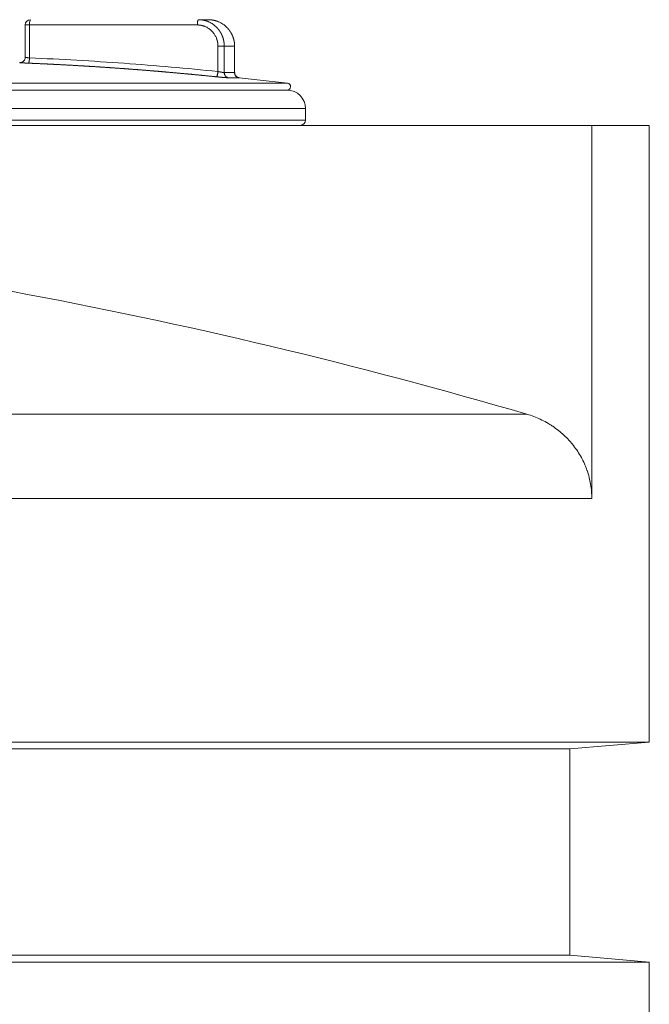
# Model space of a CAD drawing. Units: millimetres. Extents: x 0 to 594, y 0 to 420.
# Drawn here: x 534 to 554, y 293 to 324 of the extents above; entities that cross this region are included whole.
import ezdxf

# ---------------------------------------------------------------- set-up
doc = ezdxf.new("R2010")
doc.units = ezdxf.units.MM
doc.layers.add('1', color=7, linetype='Continuous', true_color=0xffffff)

msp = doc.modelspace()

# ---------------------------------------------------------------- linework, layer by layer
at = {"layer": '1', "color": 3, "linetype": 'Continuous', "lineweight": 18}
for p, q in [((539.373, 323.945), (539.678, 323.945)), ((533.911, 323.779), (533.911, 322.739)), ((540.51, 322.275), (540.51, 323.114)), ((533.911, 322.756), (533.92, 322.757)), ((540.659, 322.112), (540.329, 322.112)), ((542.162, 321.723), (517.769, 321.723)), ((542.162, 321.723), (517.769, 321.723)), ((542.744, 320.779), (542.744, 321.142)), ((516.91, 320.612), (551.766, 320.612)), ((553.577, 320.612), (551.766, 320.612)), ((551.766, 320.612), (551.766, 308.846)), ((553.577, 301.167), (553.577, 320.612)), ((553.577, 301.167), (453.577, 301.167)), ((551.077, 300.949), (456.077, 300.949)), ((551.077, 300.949), (553.577, 301.167)), ((551.077, 294.442), (551.077, 300.949)), ((551.077, 294.442), (456.077, 294.442)), ((553.577, 294.223), (551.077, 294.442)), ((553.577, 294.223), (453.577, 294.223)), ((553.577, 287.279), (553.577, 294.223))]:
    msp.add_line(p, q, dxfattribs=at)
at = {"layer": '1', "color": 7, "linetype": 'Continuous', "lineweight": 13}
for p, q in [((534.048, 323.779), (533.911, 323.779)), ((534.048, 323.779), (534.048, 322.741)), ((539.336, 323.779), (534.048, 323.779)), ((539.985, 322.311), (539.985, 323.112)), ((540.51, 323.112), (540.184, 323.112)), ((540.184, 323.112), (540.184, 322.278)), ((540.51, 322.278), (540.51, 323.112)), ((540.184, 322.278), (540.51, 322.278)), ((542.175, 321.944), (517.756, 321.944)), ((542.744, 321.142), (517.188, 321.142)), ((517.188, 320.779), (542.744, 320.779)), ((516.91, 311.503), (549.722, 311.503)), ((551.766, 308.846), (516.91, 308.846))]:
    msp.add_line(p, q, dxfattribs=at)
at = {"layer": '1', "color": 3, "linetype": 'Continuous', "lineweight": 18}
for centre, radius, start, end in [((534.078, 323.779), 0.167, 90, 180), ((529.966, 219.21), 103.458, 83.22236, 84.07259), ((542.162, 321.834), 0.111, 270, 83.2224), ((542.162, 321.142), 0.581, 0, 90), ((542.577, 320.779), 0.167, 270, 0), ((503.577, 154.064), 164.062, 73.66423, 85.33843)]:
    msp.add_arc(centre, radius, start, end, dxfattribs=at)
at = {"layer": '1', "color": 7, "linetype": 'Continuous', "lineweight": 13}
msp.add_ellipse((534.078, 323.779), major_axis=(0, 0.167), ratio=0.181461, start_param=0, end_param=1.570796, dxfattribs=at)
for points, knots in [([(539.373, 323.945), (539.37, 323.945), (539.368, 323.944), (539.363, 323.94), (539.361, 323.937), (539.356, 323.928), (539.354, 323.923), (539.35, 323.911), (539.348, 323.904), (539.345, 323.889), (539.343, 323.88), (539.341, 323.862), (539.34, 323.852), (539.338, 323.832), (539.337, 323.822), (539.336, 323.8), (539.336, 323.789), (539.336, 323.779)], [0, 0, 0, 0, 0.125, 0.125, 0.25, 0.25, 0.375, 0.375, 0.5, 0.5, 0.625, 0.625, 0.75, 0.75, 0.875, 0.875, 1, 1, 1, 1]), ([(539.985, 323.112), (539.985, 323.113), (539.985, 323.115), (539.985, 323.118), (539.985, 323.121), (539.985, 323.124), (539.985, 323.127), (539.985, 323.131), (539.985, 323.134), (539.985, 323.137), (539.984, 323.14), (539.984, 323.143), (539.984, 323.146), (539.984, 323.149), (539.984, 323.152), (539.984, 323.155), (539.983, 323.158), (539.983, 323.162), (539.983, 323.165), (539.983, 323.168), (539.983, 323.171), (539.982, 323.174), (539.982, 323.177), (539.982, 323.18), (539.981, 323.183), (539.981, 323.186), (539.981, 323.189), (539.98, 323.192), (539.98, 323.195), (539.98, 323.198), (539.979, 323.201), (539.979, 323.204), (539.978, 323.207), (539.978, 323.21), (539.978, 323.213), (539.977, 323.217), (539.977, 323.22), (539.976, 323.223), (539.976, 323.226), (539.975, 323.229), (539.975, 323.232), (539.974, 323.235), (539.973, 323.238), (539.973, 323.241), (539.972, 323.244), (539.972, 323.247), (539.971, 323.25), (539.971, 323.253), (539.97, 323.256), (539.969, 323.259), (539.969, 323.262), (539.968, 323.265), (539.967, 323.268), (539.966, 323.271), (539.966, 323.274), (539.965, 323.277), (539.964, 323.28), (539.964, 323.283), (539.963, 323.285), (539.962, 323.288), (539.961, 323.291), (539.96, 323.294), (539.96, 323.297), (539.959, 323.3), (539.958, 323.303), (539.957, 323.306), (539.956, 323.309), (539.955, 323.312), (539.954, 323.315), (539.953, 323.318), (539.952, 323.321), (539.951, 323.324), (539.95, 323.327), (539.949, 323.33), (539.948, 323.333), (539.947, 323.336), (539.946, 323.338), (539.945, 323.341), (539.944, 323.344), (539.943, 323.347), (539.942, 323.35), (539.941, 323.353), (539.94, 323.356), (539.939, 323.359), (539.938, 323.362), (539.937, 323.365), (539.929, 323.383), (539.915, 323.415), (539.89, 323.461), (539.862, 323.504), (539.83, 323.545), (539.795, 323.584), (539.758, 323.62), (539.718, 323.652), (539.676, 323.681), (539.631, 323.706), (539.599, 323.722), (539.579, 323.73), (539.574, 323.732), (539.569, 323.734), (539.564, 323.736), (539.558, 323.738), (539.553, 323.74), (539.548, 323.742), (539.543, 323.744), (539.537, 323.746), (539.532, 323.747), (539.527, 323.749), (539.522, 323.751), (539.516, 323.752), (539.511, 323.754), (539.506, 323.755), (539.5, 323.757), (539.495, 323.758), (539.49, 323.76), (539.484, 323.761), (539.479, 323.762), (539.473, 323.764), (539.468, 323.765), (539.463, 323.766), (539.457, 323.767), (539.452, 323.768), (539.446, 323.769), (539.441, 323.77), (539.436, 323.771), (539.43, 323.772), (539.425, 323.772), (539.419, 323.773), (539.414, 323.774), (539.408, 323.774), (539.403, 323.775), (539.397, 323.776), (539.392, 323.776), (539.386, 323.777), (539.381, 323.777), (539.375, 323.777), (539.369, 323.778), (539.364, 323.778), (539.358, 323.778), (539.353, 323.778), (539.347, 323.778), (539.341, 323.779), (539.338, 323.779), (539.336, 323.779)], [0, 0, 0, 0, 0.002985, 0.005967, 0.008947, 0.011924, 0.014899, 0.017871, 0.020841, 0.023809, 0.026775, 0.029738, 0.0327, 0.035659, 0.038617, 0.041573, 0.044526, 0.047479, 0.050429, 0.053378, 0.056325, 0.059271, 0.062215, 0.065158, 0.0681, 0.07104, 0.073979, 0.076918, 0.079855, 0.082791, 0.085726, 0.08866, 0.091594, 0.094526, 0.097459, 0.10039, 0.103321, 0.106252, 0.109182, 0.112111, 0.115041, 0.11797, 0.120899, 0.123828, 0.126757, 0.129686, 0.132615, 0.135545, 0.138474, 0.141404, 0.144334, 0.147265, 0.150196, 0.153127, 0.15606, 0.158992, 0.161926, 0.164861, 0.167796, 0.170732, 0.173669, 0.176608, 0.179547, 0.182488, 0.18543, 0.188373, 0.191318, 0.194264, 0.197211, 0.200161, 0.203111, 0.206064, 0.209018, 0.211974, 0.214932, 0.217892, 0.220854, 0.223818, 0.226784, 0.229752, 0.232723, 0.235696, 0.238671, 0.241649, 0.244629, 0.247612, 0.250597, 0.300828, 0.350596, 0.400211, 0.449986, 0.50023, 0.550479, 0.600266, 0.649902, 0.699701, 0.749972, 0.755472, 0.760964, 0.766447, 0.771922, 0.77739, 0.782851, 0.788304, 0.793752, 0.799193, 0.804629, 0.81006, 0.815486, 0.820908, 0.826325, 0.83174, 0.83715, 0.842559, 0.847964, 0.853368, 0.85877, 0.864171, 0.869572, 0.874971, 0.880371, 0.885772, 0.891173, 0.896576, 0.90198, 0.907386, 0.912795, 0.918207, 0.923622, 0.929041, 0.934463, 0.939891, 0.945323, 0.95076, 0.956203, 0.961653, 0.967108, 0.972571, 0.978041, 0.983518, 0.989003, 0.994497, 1, 1, 1, 1]), ([(540.184, 323.112), (540.182, 323.112), (540.178, 323.112), (540.169, 323.112), (540.164, 323.112), (540.152, 323.112), (540.146, 323.112), (540.131, 323.112), (540.123, 323.112), (540.106, 323.112), (540.097, 323.112), (540.078, 323.112), (540.069, 323.112), (540.049, 323.112), (540.038, 323.112), (540.018, 323.112), (540.008, 323.112), (539.998, 323.112)], [0, 0, 0, 0, 0.125, 0.125, 0.25, 0.25, 0.375, 0.375, 0.5, 0.5, 0.625, 0.625, 0.75, 0.75, 0.875, 0.875, 1, 1, 1, 1]), ([(534.048, 322.741), (534.047, 322.741), (534.046, 322.741), (534.045, 322.741), (534.043, 322.741), (534.042, 322.741), (534.04, 322.742), (534.039, 322.742), (534.037, 322.742), (534.036, 322.742), (534.034, 322.742), (534.033, 322.742), (534.031, 322.742), (534.03, 322.743), (534.028, 322.743), (534.027, 322.743), (534.018, 322.744), (534.003, 322.745), (533.983, 322.747), (533.965, 322.749), (533.95, 322.75), (533.938, 322.752), (533.928, 322.753), (533.921, 322.754), (533.916, 322.755), (533.913, 322.755), (533.912, 322.756), (533.911, 322.756), (533.911, 322.756)], [0, 0, 0, 0, 0.006758, 0.013515, 0.020272, 0.02703, 0.033787, 0.040545, 0.047302, 0.05406, 0.060817, 0.067575, 0.074332, 0.081089, 0.087847, 0.094604, 0.101362, 0.206586, 0.307951, 0.405457, 0.499106, 0.588898, 0.674833, 0.756909, 0.835126, 0.909483, 0.979978, 1, 1, 1, 1]), ([(534.048, 322.741), (535.044, 322.699), (536.037, 322.642), (538.017, 322.499), (539.003, 322.412), (539.985, 322.311)], [0, 0, 0, 0, 0.5, 0.5, 1, 1, 1, 1]), ([(533.756, 322.59), (533.755, 322.59), (533.755, 322.59), (533.754, 322.59), (533.754, 322.59), (533.753, 322.59), (533.752, 322.59), (533.752, 322.59), (533.751, 322.59), (533.751, 322.59), (533.75, 322.59), (533.75, 322.59), (533.749, 322.59), (533.749, 322.59), (533.749, 322.59), (533.748, 322.59), (533.748, 322.59), (533.747, 322.59), (533.747, 322.59), (533.747, 322.59), (533.746, 322.59), (533.746, 322.59), (533.746, 322.59), (533.746, 322.59), (533.745, 322.59), (533.745, 322.59), (533.745, 322.59), (533.745, 322.59), (533.744, 322.59), (533.744, 322.59), (533.744, 322.59), (533.744, 322.59), (533.744, 322.59), (533.743, 322.59), (533.743, 322.59), (533.743, 322.59), (533.743, 322.59), (533.743, 322.59), (533.743, 322.59), (533.743, 322.59), (533.743, 322.59), (533.742, 322.59), (533.741, 322.59), (533.739, 322.59), (533.739, 322.59), (533.739, 322.59), (533.739, 322.589), (533.74, 322.589), (533.741, 322.589), (533.743, 322.589), (533.745, 322.589), (533.747, 322.588), (533.75, 322.588), (533.754, 322.588), (533.757, 322.587), (533.761, 322.587), (533.765, 322.587), (533.77, 322.587), (533.772, 322.586), (533.774, 322.586)], [0, 0, 0, 0, 0.008463, 0.01677, 0.024921, 0.032916, 0.040756, 0.048439, 0.055967, 0.063339, 0.070555, 0.077616, 0.08452, 0.091269, 0.097862, 0.104299, 0.11058, 0.116706, 0.122675, 0.128489, 0.134147, 0.139649, 0.144996, 0.150186, 0.155221, 0.1601, 0.164823, 0.16939, 0.173801, 0.178057, 0.182156, 0.1861, 0.189888, 0.193521, 0.196997, 0.200317, 0.203482, 0.206491, 0.209344, 0.212041, 0.214582, 0.216968, 0.268545, 0.319501, 0.369836, 0.419549, 0.46864, 0.51711, 0.564959, 0.612186, 0.658792, 0.704776, 0.750138, 0.794879, 0.838999, 0.882497, 0.925373, 0.967628, 1, 1, 1, 1]), ([(539.931, 322.145), (539.92, 322.146), (539.898, 322.148), (539.865, 322.152), (539.831, 322.155), (539.798, 322.158), (539.765, 322.162), (539.731, 322.165), (539.698, 322.169), (539.665, 322.172), (539.631, 322.175), (539.598, 322.179), (539.565, 322.182), (539.531, 322.185), (539.498, 322.189), (539.465, 322.192), (539.432, 322.195), (539.398, 322.198), (539.365, 322.202), (539.332, 322.205), (539.298, 322.208), (539.265, 322.211), (539.232, 322.215), (539.198, 322.218), (539.165, 322.221), (539.131, 322.224), (539.098, 322.227), (539.065, 322.23), (539.031, 322.234), (538.998, 322.237), (538.965, 322.24), (538.931, 322.243), (538.898, 322.246), (538.865, 322.249), (538.831, 322.252), (538.798, 322.255), (538.765, 322.258), (538.731, 322.261), (538.698, 322.264), (538.664, 322.267), (538.631, 322.27), (538.598, 322.273), (538.564, 322.276), (538.531, 322.279), (538.498, 322.282), (538.464, 322.285), (538.431, 322.288), (538.397, 322.291), (538.364, 322.294), (538.331, 322.297), (538.297, 322.3), (538.264, 322.303), (538.231, 322.305), (538.197, 322.308), (538.164, 322.311), (538.13, 322.314), (538.097, 322.317), (538.064, 322.32), (538.03, 322.322), (537.997, 322.325), (537.963, 322.328), (537.93, 322.331), (537.897, 322.333), (537.863, 322.336), (537.83, 322.339), (537.796, 322.342), (537.763, 322.344), (537.729, 322.347), (537.696, 322.35), (537.663, 322.352), (537.629, 322.355), (537.596, 322.358), (537.562, 322.36), (537.529, 322.363), (537.496, 322.366), (537.462, 322.368), (537.429, 322.371), (537.395, 322.373), (537.362, 322.376), (537.328, 322.378), (537.295, 322.381), (537.261, 322.383), (537.228, 322.386), (537.195, 322.388), (537.161, 322.391), (537.128, 322.393), (537.094, 322.396), (537.061, 322.398), (537.027, 322.401), (536.994, 322.403), (536.96, 322.406), (536.927, 322.408), (536.894, 322.411), (536.86, 322.413), (536.827, 322.415), (536.793, 322.418), (536.76, 322.42), (536.726, 322.422), (536.693, 322.425), (536.659, 322.427), (536.626, 322.429), (536.592, 322.432), (536.559, 322.434), (536.525, 322.436), (536.492, 322.438), (536.459, 322.441), (536.425, 322.443), (536.392, 322.445), (536.358, 322.447), (536.325, 322.45), (536.291, 322.452), (536.258, 322.454), (536.224, 322.456), (536.191, 322.458), (536.157, 322.461), (536.124, 322.463), (536.09, 322.465), (536.057, 322.467), (536.023, 322.469), (535.99, 322.471), (535.956, 322.473), (535.923, 322.475), (535.889, 322.477), (535.856, 322.479), (535.822, 322.481), (535.789, 322.483), (535.755, 322.485), (535.722, 322.487), (535.688, 322.489), (535.655, 322.491), (535.621, 322.493), (535.588, 322.495), (535.554, 322.497), (535.521, 322.499), (535.487, 322.501), (535.454, 322.503), (535.42, 322.505), (535.387, 322.507), (535.353, 322.509), (535.32, 322.511), (535.286, 322.512), (535.252, 322.514), (535.219, 322.516), (535.185, 322.518), (535.152, 322.52), (535.118, 322.522), (535.085, 322.523), (535.051, 322.525), (535.018, 322.527), (534.984, 322.529), (534.951, 322.53), (534.917, 322.532), (534.884, 322.534), (534.85, 322.536), (534.817, 322.537), (534.783, 322.539), (534.749, 322.541), (534.716, 322.542), (534.682, 322.544), (534.649, 322.546), (534.615, 322.547), (534.582, 322.549), (534.548, 322.55), (534.515, 322.552), (534.481, 322.554), (534.447, 322.555), (534.414, 322.557), (534.38, 322.558), (534.347, 322.56), (534.313, 322.561), (534.28, 322.563), (534.246, 322.564), (534.213, 322.566), (534.179, 322.567), (534.145, 322.569), (534.112, 322.57), (534.078, 322.572), (534.045, 322.573), (534.022, 322.574), (534.011, 322.574)], [0, 0, 0, 0, 0.005666, 0.011333, 0.016999, 0.022664, 0.02833, 0.033995, 0.03966, 0.045325, 0.05099, 0.056654, 0.062319, 0.067983, 0.073647, 0.07931, 0.084974, 0.090637, 0.0963, 0.101963, 0.107626, 0.113288, 0.11895, 0.124612, 0.130274, 0.135936, 0.141597, 0.147258, 0.152919, 0.15858, 0.164241, 0.169901, 0.175562, 0.181222, 0.186881, 0.192541, 0.1982, 0.20386, 0.209519, 0.215178, 0.220836, 0.226495, 0.232153, 0.237811, 0.243469, 0.249126, 0.254784, 0.260441, 0.266098, 0.271755, 0.277412, 0.283068, 0.288725, 0.294381, 0.300037, 0.305692, 0.311348, 0.317003, 0.322658, 0.328313, 0.333968, 0.339623, 0.345277, 0.350931, 0.356585, 0.362239, 0.367893, 0.373546, 0.379199, 0.384852, 0.390505, 0.396158, 0.401811, 0.407463, 0.413115, 0.418767, 0.424419, 0.43007, 0.435722, 0.441373, 0.447024, 0.452675, 0.458326, 0.463976, 0.469626, 0.475277, 0.480926, 0.486576, 0.492226, 0.497875, 0.503525, 0.509174, 0.514822, 0.520471, 0.52612, 0.531768, 0.537416, 0.543064, 0.548712, 0.55436, 0.560007, 0.565654, 0.571302, 0.576948, 0.582595, 0.588242, 0.593888, 0.599535, 0.605181, 0.610827, 0.616472, 0.622118, 0.627763, 0.633408, 0.639053, 0.644698, 0.650343, 0.655988, 0.661632, 0.667276, 0.67292, 0.678564, 0.684208, 0.689851, 0.695495, 0.701138, 0.706781, 0.712424, 0.718067, 0.723709, 0.729352, 0.734994, 0.740636, 0.746278, 0.751919, 0.757561, 0.763202, 0.768844, 0.774485, 0.780126, 0.785766, 0.791407, 0.797047, 0.802688, 0.808328, 0.813968, 0.819608, 0.825247, 0.830887, 0.836526, 0.842165, 0.847804, 0.853443, 0.859082, 0.86472, 0.870359, 0.875997, 0.881635, 0.887273, 0.892911, 0.898548, 0.904186, 0.909823, 0.91546, 0.921097, 0.926734, 0.932371, 0.938008, 0.943644, 0.94928, 0.954916, 0.960552, 0.966188, 0.971824, 0.977459, 0.983095, 0.98873, 0.994365, 1, 1, 1, 1]), ([(540.184, 322.278), (540.184, 322.278), (540.184, 322.278), (540.183, 322.278), (540.183, 322.278), (540.183, 322.278), (540.182, 322.278), (540.182, 322.278), (540.181, 322.278), (540.181, 322.278), (540.18, 322.278), (540.18, 322.278), (540.179, 322.278), (540.178, 322.278), (540.178, 322.278), (540.177, 322.278), (540.177, 322.278), (540.176, 322.278), (540.175, 322.278), (540.175, 322.278), (540.174, 322.278), (540.173, 322.278), (540.173, 322.279), (540.172, 322.279), (540.171, 322.279), (540.171, 322.279), (540.17, 322.279), (540.169, 322.279), (540.168, 322.279), (540.167, 322.279), (540.167, 322.279), (540.166, 322.279), (540.165, 322.279), (540.164, 322.279), (540.163, 322.28), (540.162, 322.28), (540.161, 322.28), (540.16, 322.28), (540.16, 322.28), (540.159, 322.28), (540.158, 322.28), (540.157, 322.28), (540.156, 322.28), (540.155, 322.281), (540.154, 322.281), (540.153, 322.281), (540.152, 322.281), (540.151, 322.281), (540.149, 322.281), (540.148, 322.281), (540.147, 322.282), (540.146, 322.282), (540.145, 322.282), (540.144, 322.282), (540.143, 322.282), (540.142, 322.282), (540.14, 322.283), (540.139, 322.283), (540.138, 322.283), (540.137, 322.283), (540.136, 322.283), (540.134, 322.283), (540.133, 322.284), (540.132, 322.284), (540.13, 322.284), (540.129, 322.284), (540.128, 322.284), (540.126, 322.285), (540.125, 322.285), (540.124, 322.285), (540.122, 322.285), (540.121, 322.285), (540.12, 322.286), (540.118, 322.286), (540.117, 322.286), (540.115, 322.286), (540.114, 322.287), (540.113, 322.287), (540.111, 322.287), (540.11, 322.287), (540.108, 322.288), (540.106, 322.288), (540.105, 322.288), (540.103, 322.288), (540.101, 322.289), (540.1, 322.289), (540.098, 322.289), (540.096, 322.29), (540.095, 322.29), (540.093, 322.29), (540.091, 322.291), (540.089, 322.291), (540.087, 322.291), (540.085, 322.291), (540.083, 322.292), (540.081, 322.292), (540.079, 322.293), (540.077, 322.293), (540.075, 322.293), (540.073, 322.294), (540.071, 322.294), (540.069, 322.294), (540.067, 322.295), (540.064, 322.295), (540.062, 322.296), (540.06, 322.296), (540.057, 322.296), (540.055, 322.297), (540.053, 322.297), (540.05, 322.298), (540.048, 322.298), (540.046, 322.299), (540.043, 322.299), (540.041, 322.3), (540.038, 322.3), (540.036, 322.301), (540.033, 322.301), (540.03, 322.302), (540.028, 322.302), (540.025, 322.303), (540.023, 322.303), (540.02, 322.304), (540.017, 322.304), (540.014, 322.305), (540.012, 322.305), (540.009, 322.306), (540.006, 322.306), (540.003, 322.307), (540.001, 322.307), (539.999, 322.308), (539.998, 322.308)], [0, 0, 0, 0, 0.006283, 0.012576, 0.01888, 0.025194, 0.031518, 0.037853, 0.044198, 0.050553, 0.056919, 0.063295, 0.069681, 0.076078, 0.082484, 0.088902, 0.095329, 0.101767, 0.108215, 0.114674, 0.121142, 0.127621, 0.134111, 0.140611, 0.147121, 0.153641, 0.160172, 0.166713, 0.173264, 0.179826, 0.186398, 0.19298, 0.199572, 0.206175, 0.212789, 0.219412, 0.226046, 0.23269, 0.239345, 0.246009, 0.252684, 0.25937, 0.266065, 0.272771, 0.279488, 0.286214, 0.292951, 0.299699, 0.306456, 0.313224, 0.320002, 0.326791, 0.33359, 0.340399, 0.347218, 0.354048, 0.360888, 0.367738, 0.374599, 0.38147, 0.388351, 0.395243, 0.402145, 0.409057, 0.41598, 0.422913, 0.429856, 0.436809, 0.443773, 0.450747, 0.457732, 0.464727, 0.471732, 0.478747, 0.485773, 0.492809, 0.499856, 0.506996, 0.514224, 0.521541, 0.528946, 0.536439, 0.544021, 0.551692, 0.559451, 0.567298, 0.575234, 0.583258, 0.59137, 0.599571, 0.60786, 0.616237, 0.624703, 0.633257, 0.641899, 0.65063, 0.659449, 0.668356, 0.677351, 0.686435, 0.695607, 0.704867, 0.714216, 0.723653, 0.733178, 0.742791, 0.752493, 0.762283, 0.772161, 0.782127, 0.792182, 0.802325, 0.812556, 0.822875, 0.833283, 0.843779, 0.854363, 0.865036, 0.875797, 0.886646, 0.897584, 0.90861, 0.919724, 0.930927, 0.942218, 0.953597, 0.965065, 0.976622, 0.988267, 1, 1, 1, 1]), ([(540.659, 322.112), (540.659, 322.112), (540.659, 322.112), (540.659, 322.112), (540.659, 322.112), (540.659, 322.112), (540.659, 322.112), (540.659, 322.112), (540.659, 322.112), (540.659, 322.112), (540.659, 322.112), (540.659, 322.112), (540.659, 322.112), (540.659, 322.112), (540.659, 322.112), (540.659, 322.112), (540.659, 322.112), (540.659, 322.112), (540.659, 322.112), (540.659, 322.112), (540.658, 322.112), (540.658, 322.112), (540.658, 322.112), (540.658, 322.112), (540.658, 322.112), (540.657, 322.113), (540.657, 322.113), (540.657, 322.113), (540.656, 322.113), (540.656, 322.113), (540.656, 322.113), (540.655, 322.113), (540.655, 322.113), (540.655, 322.113), (540.654, 322.113), (540.654, 322.113), (540.653, 322.113), (540.653, 322.113), (540.652, 322.113), (540.652, 322.113), (540.651, 322.113), (540.651, 322.113), (540.65, 322.113), (540.65, 322.113), (540.649, 322.114), (540.648, 322.114), (540.648, 322.114), (540.647, 322.114), (540.646, 322.114), (540.645, 322.114), (540.645, 322.114), (540.644, 322.114), (540.643, 322.114), (540.642, 322.114), (540.641, 322.114), (540.64, 322.115), (540.639, 322.115), (540.638, 322.115), (540.637, 322.115), (540.636, 322.115), (540.635, 322.115), (540.634, 322.115), (540.633, 322.115), (540.632, 322.116), (540.631, 322.116), (540.63, 322.116), (540.628, 322.116), (540.627, 322.116), (540.626, 322.116), (540.625, 322.116), (540.623, 322.116), (540.622, 322.117), (540.62, 322.117), (540.619, 322.117), (540.618, 322.117), (540.616, 322.117), (540.615, 322.117), (540.614, 322.117), (540.614, 322.118)], [0, 0, 0, 0, 0.010451, 0.020976, 0.031575, 0.042249, 0.052997, 0.063819, 0.074715, 0.085686, 0.096731, 0.107851, 0.119044, 0.130312, 0.141655, 0.153071, 0.164562, 0.176127, 0.187767, 0.19948, 0.211269, 0.223131, 0.235068, 0.247078, 0.259164, 0.271323, 0.283557, 0.295865, 0.308247, 0.320704, 0.333235, 0.34584, 0.358519, 0.371273, 0.384101, 0.397003, 0.409979, 0.42303, 0.436155, 0.449354, 0.462628, 0.475975, 0.489397, 0.502893, 0.516464, 0.530108, 0.543827, 0.55762, 0.571488, 0.585429, 0.599445, 0.613535, 0.627699, 0.641937, 0.65625, 0.670637, 0.685098, 0.699633, 0.714242, 0.728926, 0.743684, 0.758516, 0.773422, 0.788402, 0.803456, 0.818585, 0.833788, 0.849065, 0.864416, 0.879841, 0.89534, 0.910914, 0.926561, 0.942283, 0.958079, 0.973949, 0.989893, 1, 1, 1, 1])]:
    msp.add_open_spline(points, degree=3, knots=knots, dxfattribs=at)
at = {"layer": '1', "color": 3, "linetype": 'Continuous', "lineweight": 18}
for points, knots in [([(539.373, 323.945), (539.374, 323.945), (539.376, 323.945), (539.379, 323.945), (539.383, 323.945), (539.386, 323.945), (539.389, 323.945), (539.392, 323.945), (539.396, 323.945), (539.399, 323.945), (539.402, 323.945), (539.405, 323.945), (539.409, 323.944), (539.412, 323.944), (539.415, 323.944), (539.418, 323.944), (539.421, 323.944), (539.425, 323.943), (539.428, 323.943), (539.431, 323.943), (539.434, 323.943), (539.437, 323.943), (539.44, 323.942), (539.444, 323.942), (539.447, 323.942), (539.45, 323.941), (539.453, 323.941), (539.456, 323.941), (539.459, 323.94), (539.462, 323.94), (539.465, 323.94), (539.469, 323.939), (539.472, 323.939), (539.475, 323.939), (539.478, 323.938), (539.481, 323.938), (539.484, 323.937), (539.487, 323.937), (539.49, 323.936), (539.493, 323.936), (539.496, 323.936), (539.499, 323.935), (539.502, 323.935), (539.505, 323.934), (539.508, 323.934), (539.511, 323.933), (539.514, 323.932), (539.517, 323.932), (539.52, 323.931), (539.523, 323.931), (539.526, 323.93), (539.529, 323.93), (539.532, 323.929), (539.535, 323.928), (539.538, 323.928), (539.541, 323.927), (539.544, 323.927), (539.546, 323.926), (539.549, 323.925), (539.552, 323.925), (539.555, 323.924), (539.558, 323.923), (539.561, 323.923), (539.564, 323.922), (539.566, 323.921), (539.569, 323.92), (539.572, 323.92), (539.575, 323.919), (539.578, 323.918), (539.581, 323.917), (539.583, 323.917), (539.586, 323.916), (539.589, 323.915), (539.592, 323.914), (539.594, 323.914), (539.597, 323.913), (539.6, 323.912), (539.603, 323.911), (539.605, 323.91), (539.608, 323.909), (539.611, 323.909), (539.614, 323.908), (539.616, 323.907), (539.619, 323.906), (539.622, 323.905), (539.624, 323.904), (539.627, 323.903), (539.63, 323.902), (539.632, 323.901), (539.635, 323.901), (539.637, 323.9), (539.64, 323.899), (539.643, 323.898), (539.645, 323.897), (539.648, 323.896), (539.65, 323.895), (539.653, 323.894), (539.656, 323.893), (539.658, 323.892), (539.661, 323.891), (539.663, 323.89), (539.666, 323.889), (539.668, 323.888), (539.671, 323.887), (539.673, 323.886), (539.676, 323.885), (539.678, 323.884), (539.681, 323.883), (539.703, 323.874), (539.743, 323.855), (539.799, 323.822), (539.852, 323.786), (539.901, 323.745), (539.933, 323.715), (539.951, 323.697), (539.956, 323.692), (539.96, 323.687), (539.965, 323.682), (539.969, 323.677), (539.974, 323.672), (539.978, 323.666), (539.983, 323.661), (539.987, 323.656), (539.992, 323.651), (539.996, 323.646), (540, 323.64), (540.004, 323.635), (540.008, 323.63), (540.013, 323.624), (540.017, 323.619), (540.021, 323.613), (540.025, 323.608), (540.029, 323.602), (540.033, 323.597), (540.036, 323.591), (540.04, 323.586), (540.044, 323.58), (540.048, 323.574), (540.051, 323.569), (540.055, 323.563), (540.059, 323.557), (540.062, 323.551), (540.066, 323.546), (540.069, 323.54), (540.072, 323.534), (540.076, 323.528), (540.079, 323.522), (540.082, 323.516), (540.086, 323.51), (540.089, 323.504), (540.092, 323.498), (540.095, 323.492), (540.098, 323.486), (540.101, 323.48), (540.104, 323.474), (540.107, 323.467), (540.109, 323.461), (540.112, 323.455), (540.115, 323.449), (540.118, 323.442), (540.12, 323.436), (540.123, 323.43), (540.125, 323.424), (540.128, 323.417), (540.13, 323.411), (540.132, 323.405), (540.135, 323.398), (540.137, 323.392), (540.139, 323.385), (540.141, 323.379), (540.143, 323.372), (540.146, 323.366), (540.148, 323.359), (540.149, 323.353), (540.151, 323.346), (540.153, 323.34), (540.155, 323.333), (540.157, 323.327), (540.158, 323.32), (540.16, 323.314), (540.162, 323.307), (540.163, 323.3), (540.165, 323.294), (540.166, 323.287), (540.167, 323.28), (540.169, 323.274), (540.17, 323.267), (540.171, 323.26), (540.172, 323.254), (540.173, 323.247), (540.174, 323.24), (540.175, 323.234), (540.176, 323.227), (540.177, 323.22), (540.178, 323.213), (540.179, 323.207), (540.18, 323.2), (540.18, 323.193), (540.181, 323.186), (540.181, 323.18), (540.182, 323.173), (540.182, 323.166), (540.183, 323.159), (540.183, 323.153), (540.183, 323.146), (540.184, 323.139), (540.184, 323.132), (540.184, 323.125), (540.184, 323.119), (540.184, 323.114), (540.184, 323.112)], [0, 0, 0, 0, 0.002576, 0.005147, 0.007714, 0.010276, 0.012834, 0.015387, 0.017936, 0.020481, 0.02302, 0.025555, 0.028086, 0.030612, 0.033134, 0.035651, 0.038164, 0.040672, 0.043176, 0.045675, 0.048169, 0.050659, 0.053145, 0.055626, 0.058103, 0.060575, 0.063042, 0.065505, 0.067964, 0.070418, 0.072867, 0.075312, 0.077752, 0.080188, 0.08262, 0.085046, 0.087469, 0.089887, 0.0923, 0.094709, 0.097113, 0.099513, 0.101908, 0.104299, 0.106685, 0.109067, 0.111444, 0.113817, 0.116185, 0.118549, 0.120908, 0.123262, 0.125612, 0.127958, 0.130299, 0.132636, 0.134968, 0.137295, 0.139618, 0.141937, 0.144251, 0.14656, 0.148865, 0.151166, 0.153462, 0.155753, 0.15804, 0.160322, 0.1626, 0.164874, 0.167142, 0.169407, 0.171666, 0.173922, 0.176173, 0.178419, 0.180661, 0.182898, 0.185131, 0.187359, 0.189582, 0.191802, 0.194016, 0.196226, 0.198432, 0.200633, 0.20283, 0.205022, 0.207209, 0.209392, 0.211571, 0.213745, 0.215914, 0.218079, 0.22024, 0.222396, 0.224547, 0.226694, 0.228837, 0.230975, 0.233108, 0.235237, 0.237361, 0.239481, 0.241596, 0.243707, 0.245813, 0.247915, 0.250013, 0.301219, 0.351795, 0.401741, 0.451056, 0.49974, 0.504986, 0.510231, 0.515475, 0.520719, 0.525962, 0.531204, 0.536445, 0.541686, 0.546926, 0.552165, 0.557403, 0.562641, 0.567878, 0.573114, 0.578349, 0.583584, 0.588818, 0.594051, 0.599284, 0.604516, 0.609747, 0.614977, 0.620207, 0.625436, 0.630664, 0.635891, 0.641118, 0.646344, 0.651569, 0.656794, 0.662017, 0.66724, 0.672463, 0.677684, 0.682905, 0.688125, 0.693345, 0.698563, 0.703781, 0.708998, 0.714215, 0.719431, 0.724646, 0.72986, 0.735073, 0.740286, 0.745498, 0.75071, 0.75592, 0.76113, 0.766339, 0.771548, 0.776755, 0.781962, 0.787169, 0.792374, 0.797579, 0.802783, 0.807986, 0.813189, 0.818391, 0.823592, 0.828792, 0.833992, 0.839191, 0.844389, 0.849587, 0.854784, 0.85998, 0.865175, 0.87037, 0.875564, 0.880757, 0.885949, 0.891141, 0.896332, 0.901522, 0.906712, 0.911901, 0.917089, 0.922276, 0.927463, 0.932649, 0.937834, 0.943018, 0.948202, 0.953385, 0.958568, 0.963749, 0.96893, 0.97411, 0.97929, 0.984468, 0.989646, 0.994823, 1, 1, 1, 1]), ([(540.51, 323.112), (540.51, 323.113), (540.51, 323.115), (540.51, 323.119), (540.51, 323.122), (540.51, 323.126), (540.51, 323.13), (540.509, 323.133), (540.509, 323.137), (540.509, 323.14), (540.509, 323.144), (540.509, 323.147), (540.509, 323.151), (540.509, 323.154), (540.508, 323.158), (540.508, 323.161), (540.508, 323.165), (540.508, 323.168), (540.508, 323.172), (540.507, 323.175), (540.507, 323.179), (540.507, 323.182), (540.506, 323.186), (540.506, 323.19), (540.506, 323.193), (540.505, 323.197), (540.505, 323.2), (540.505, 323.204), (540.504, 323.207), (540.504, 323.211), (540.503, 323.214), (540.503, 323.218), (540.503, 323.221), (540.502, 323.225), (540.502, 323.228), (540.501, 323.232), (540.501, 323.235), (540.5, 323.239), (540.5, 323.242), (540.499, 323.246), (540.498, 323.249), (540.498, 323.253), (540.497, 323.256), (540.497, 323.26), (540.496, 323.263), (540.495, 323.267), (540.495, 323.27), (540.494, 323.274), (540.493, 323.277), (540.493, 323.281), (540.492, 323.284), (540.491, 323.287), (540.49, 323.291), (540.49, 323.294), (540.489, 323.298), (540.488, 323.301), (540.487, 323.305), (540.486, 323.308), (540.485, 323.312), (540.485, 323.315), (540.484, 323.319), (540.483, 323.322), (540.482, 323.325), (540.481, 323.329), (540.48, 323.332), (540.479, 323.336), (540.478, 323.339), (540.477, 323.342), (540.476, 323.346), (540.475, 323.349), (540.474, 323.353), (540.473, 323.356), (540.472, 323.359), (540.471, 323.363), (540.47, 323.366), (540.469, 323.37), (540.468, 323.373), (540.467, 323.376), (540.466, 323.38), (540.464, 323.383), (540.463, 323.386), (540.462, 323.39), (540.461, 323.393), (540.46, 323.397), (540.458, 323.4), (540.457, 323.403), (540.456, 323.407), (540.455, 323.41), (540.453, 323.413), (540.452, 323.416), (540.451, 323.42), (540.45, 323.423), (540.448, 323.426), (540.447, 323.43), (540.446, 323.433), (540.444, 323.436), (540.443, 323.439), (540.441, 323.443), (540.44, 323.446), (540.439, 323.449), (540.437, 323.453), (540.436, 323.456), (540.434, 323.459), (540.433, 323.462), (540.431, 323.465), (540.43, 323.469), (540.428, 323.472), (540.427, 323.475), (540.425, 323.478), (540.423, 323.481), (540.422, 323.485), (540.42, 323.488), (540.419, 323.491), (540.417, 323.494), (540.415, 323.497), (540.414, 323.501), (540.412, 323.504), (540.41, 323.507), (540.409, 323.51), (540.407, 323.513), (540.405, 323.516), (540.404, 323.519), (540.402, 323.522), (540.4, 323.525), (540.398, 323.529), (540.397, 323.532), (540.395, 323.535), (540.393, 323.538), (540.391, 323.541), (540.389, 323.544), (540.387, 323.547), (540.386, 323.55), (540.384, 323.553), (540.382, 323.556), (540.38, 323.559), (540.378, 323.562), (540.376, 323.565), (540.374, 323.568), (540.372, 323.571), (540.37, 323.574), (540.368, 323.577), (540.366, 323.58), (540.364, 323.583), (540.362, 323.586), (540.36, 323.589), (540.358, 323.592), (540.356, 323.595), (540.354, 323.597), (540.352, 323.6), (540.35, 323.603), (540.348, 323.606), (540.346, 323.609), (540.343, 323.612), (540.341, 323.615), (540.339, 323.618), (540.337, 323.62), (540.335, 323.623), (540.333, 323.626), (540.33, 323.629), (540.328, 323.632), (540.326, 323.634), (540.324, 323.637), (540.321, 323.64), (540.319, 323.643), (540.317, 323.646), (540.315, 323.648), (540.312, 323.651), (540.31, 323.654), (540.308, 323.656), (540.305, 323.659), (540.303, 323.662), (540.301, 323.664), (540.298, 323.667), (540.296, 323.67), (540.293, 323.672), (540.291, 323.675), (540.289, 323.678), (540.286, 323.68), (540.284, 323.683), (540.281, 323.686), (540.279, 323.688), (540.276, 323.691), (540.274, 323.693), (540.271, 323.696), (540.269, 323.698), (540.248, 323.719), (540.208, 323.756), (540.143, 323.804), (540.073, 323.847), (540.021, 323.872), (539.992, 323.883), (539.988, 323.885), (539.983, 323.887), (539.978, 323.889), (539.973, 323.891), (539.968, 323.893), (539.964, 323.895), (539.959, 323.896), (539.954, 323.898), (539.949, 323.9), (539.944, 323.902), (539.939, 323.903), (539.934, 323.905), (539.929, 323.906), (539.924, 323.908), (539.918, 323.91), (539.913, 323.911), (539.908, 323.913), (539.903, 323.914), (539.898, 323.916), (539.892, 323.917), (539.887, 323.918), (539.882, 323.92), (539.876, 323.921), (539.871, 323.923), (539.865, 323.924), (539.86, 323.925), (539.855, 323.926), (539.849, 323.927), (539.843, 323.929), (539.838, 323.93), (539.832, 323.931), (539.827, 323.932), (539.821, 323.933), (539.815, 323.934), (539.81, 323.935), (539.804, 323.936), (539.798, 323.936), (539.792, 323.937), (539.787, 323.938), (539.781, 323.939), (539.775, 323.94), (539.769, 323.94), (539.763, 323.941), (539.757, 323.941), (539.751, 323.942), (539.745, 323.942), (539.739, 323.943), (539.733, 323.943), (539.727, 323.944), (539.721, 323.944), (539.715, 323.944), (539.709, 323.945), (539.703, 323.945), (539.697, 323.945), (539.691, 323.945), (539.684, 323.945), (539.68, 323.945), (539.678, 323.945)], [0, 0, 0, 0, 0.002698, 0.005397, 0.008096, 0.010795, 0.013494, 0.016193, 0.018893, 0.021593, 0.024293, 0.026993, 0.029693, 0.032394, 0.035094, 0.037795, 0.040496, 0.043198, 0.045899, 0.048601, 0.051303, 0.054005, 0.056707, 0.05941, 0.062113, 0.064815, 0.067519, 0.070222, 0.072925, 0.075629, 0.078333, 0.081037, 0.083741, 0.086446, 0.08915, 0.091855, 0.09456, 0.097266, 0.099971, 0.102677, 0.105383, 0.108089, 0.110795, 0.113501, 0.116208, 0.118915, 0.121622, 0.124329, 0.127036, 0.129744, 0.132452, 0.13516, 0.137868, 0.140576, 0.143285, 0.145994, 0.148703, 0.151412, 0.154121, 0.156831, 0.159541, 0.162251, 0.164961, 0.167671, 0.170382, 0.173093, 0.175804, 0.178515, 0.181226, 0.183938, 0.18665, 0.189362, 0.192074, 0.194786, 0.197499, 0.200211, 0.202924, 0.205637, 0.208351, 0.211064, 0.213778, 0.216492, 0.219206, 0.22192, 0.224635, 0.22735, 0.230065, 0.23278, 0.235495, 0.23821, 0.240926, 0.243642, 0.246358, 0.249075, 0.251791, 0.254508, 0.257225, 0.259942, 0.262659, 0.265376, 0.268094, 0.270812, 0.27353, 0.276248, 0.278967, 0.281686, 0.284404, 0.287123, 0.289843, 0.292562, 0.295282, 0.298002, 0.300722, 0.303442, 0.306163, 0.308883, 0.311604, 0.314325, 0.317046, 0.319768, 0.322489, 0.325211, 0.327933, 0.330656, 0.333378, 0.336101, 0.338823, 0.341547, 0.34427, 0.346993, 0.349717, 0.352441, 0.355165, 0.357889, 0.360613, 0.363338, 0.366063, 0.368788, 0.371513, 0.374238, 0.376964, 0.37969, 0.382416, 0.385142, 0.387868, 0.390595, 0.393322, 0.396049, 0.398776, 0.401504, 0.404231, 0.406959, 0.409687, 0.412415, 0.415144, 0.417872, 0.420601, 0.42333, 0.426059, 0.428788, 0.431518, 0.434248, 0.436978, 0.439708, 0.442438, 0.445169, 0.4479, 0.450631, 0.453362, 0.456093, 0.458825, 0.461557, 0.464289, 0.467021, 0.469753, 0.472486, 0.475219, 0.477952, 0.480685, 0.483418, 0.486152, 0.488885, 0.491619, 0.494354, 0.497088, 0.499822, 0.560746, 0.622652, 0.68554, 0.749411, 0.753292, 0.757189, 0.761101, 0.765028, 0.768971, 0.772929, 0.776902, 0.780891, 0.784896, 0.788915, 0.792951, 0.797001, 0.801067, 0.805149, 0.809246, 0.813358, 0.817486, 0.821629, 0.825788, 0.829962, 0.834151, 0.838356, 0.842576, 0.846812, 0.851063, 0.85533, 0.859612, 0.863909, 0.868222, 0.87255, 0.876894, 0.881253, 0.885627, 0.890017, 0.894422, 0.898843, 0.903279, 0.907731, 0.912198, 0.91668, 0.921178, 0.925691, 0.93022, 0.934764, 0.939323, 0.943898, 0.948489, 0.953094, 0.957716, 0.962352, 0.967004, 0.971672, 0.976354, 0.981053, 0.985766, 0.990496, 0.99524, 1, 1, 1, 1]), ([(533.911, 322.756), (533.911, 322.756), (533.915, 322.734), (533.902, 322.696), (533.877, 322.651), (533.846, 322.622), (533.816, 322.604), (533.79, 322.595), (533.772, 322.592), (533.762, 322.591), (533.757, 322.59), (533.755, 322.59), (533.756, 322.59), (533.76, 322.59), (533.763, 322.59)], [0, 0, 0, 0, 0.001536, 0.196719, 0.348283, 0.474104, 0.580234, 0.666363, 0.726474, 0.76178, 0.793256, 0.83541, 0.905979, 1, 1, 1, 1]), ([(533.774, 322.586), (533.774, 322.586), (533.776, 322.586), (533.78, 322.586), (533.785, 322.586), (533.79, 322.585), (533.796, 322.585), (533.802, 322.585), (533.808, 322.584), (533.814, 322.584), (533.82, 322.584), (533.826, 322.583), (533.832, 322.583), (533.839, 322.582), (533.845, 322.582), (533.852, 322.582), (533.858, 322.581), (533.865, 322.581), (533.871, 322.581), (533.878, 322.581), (533.884, 322.58), (533.891, 322.58), (533.897, 322.58), (533.904, 322.579), (533.91, 322.579), (533.916, 322.579), (533.923, 322.578), (533.929, 322.578), (533.935, 322.578), (533.941, 322.578), (533.946, 322.577), (533.952, 322.577), (533.958, 322.577), (533.963, 322.577), (533.969, 322.576), (533.974, 322.576), (533.979, 322.576), (533.984, 322.576), (533.989, 322.575), (533.994, 322.575), (533.998, 322.575), (534.003, 322.575), (534.007, 322.575), (534.01, 322.575), (534.011, 322.574)], [0, 0, 0, 0, 0.007842, 0.042568, 0.076767, 0.110441, 0.143588, 0.176208, 0.208303, 0.239871, 0.270913, 0.301428, 0.331417, 0.36088, 0.389817, 0.418227, 0.446111, 0.473469, 0.500301, 0.526606, 0.552384, 0.577636, 0.602362, 0.626562, 0.650235, 0.673382, 0.696002, 0.718096, 0.739664, 0.760705, 0.78122, 0.801208, 0.82067, 0.839605, 0.858014, 0.875896, 0.893252, 0.910082, 0.926384, 0.942161, 0.95741, 0.972133, 0.98633, 1, 1, 1, 1]), ([(539.985, 322.311), (539.984, 322.3), (539.983, 322.289), (539.98, 322.268), (539.978, 322.257), (539.974, 322.237), (539.972, 322.228), (539.968, 322.21), (539.965, 322.201), (539.96, 322.186), (539.958, 322.179), (539.952, 322.167), (539.95, 322.162), (539.944, 322.153), (539.942, 322.15), (539.936, 322.146), (539.934, 322.145), (539.931, 322.145)], [0, 0, 0, 0, 0.125, 0.125, 0.25, 0.25, 0.375, 0.375, 0.5, 0.5, 0.625, 0.625, 0.75, 0.75, 0.875, 0.875, 1, 1, 1, 1]), ([(539.931, 322.145), (539.932, 322.145), (539.933, 322.145), (539.936, 322.144), (539.938, 322.144), (539.94, 322.144), (539.942, 322.144), (539.945, 322.143), (539.947, 322.143), (539.949, 322.143), (539.951, 322.143), (539.954, 322.142), (539.956, 322.142), (539.959, 322.142), (539.961, 322.142), (539.963, 322.141), (539.966, 322.141), (539.968, 322.141), (539.971, 322.141), (539.973, 322.14), (539.976, 322.14), (539.979, 322.14), (539.981, 322.14), (539.984, 322.139), (539.986, 322.139), (539.989, 322.139), (539.992, 322.139), (539.994, 322.138), (539.997, 322.138), (540, 322.138), (540.003, 322.138), (540.005, 322.137), (540.008, 322.137), (540.011, 322.137), (540.014, 322.137), (540.017, 322.136), (540.02, 322.136), (540.022, 322.136), (540.025, 322.135), (540.028, 322.135), (540.031, 322.135), (540.034, 322.135), (540.037, 322.134), (540.04, 322.134), (540.043, 322.134), (540.046, 322.133), (540.049, 322.133), (540.052, 322.133), (540.055, 322.133), (540.058, 322.132), (540.061, 322.132), (540.065, 322.132), (540.068, 322.131), (540.071, 322.131), (540.074, 322.131), (540.077, 322.131), (540.08, 322.13), (540.084, 322.13), (540.087, 322.13), (540.09, 322.129), (540.093, 322.129), (540.096, 322.129), (540.1, 322.128), (540.103, 322.128), (540.106, 322.128), (540.109, 322.128), (540.113, 322.127), (540.116, 322.127), (540.119, 322.127), (540.123, 322.126), (540.126, 322.126), (540.129, 322.126), (540.132, 322.126), (540.136, 322.125), (540.139, 322.125), (540.142, 322.125), (540.146, 322.124), (540.149, 322.124), (540.152, 322.124), (540.156, 322.124), (540.159, 322.123), (540.162, 322.123), (540.166, 322.123), (540.169, 322.122), (540.172, 322.122), (540.175, 322.122), (540.179, 322.122), (540.184, 322.121), (540.189, 322.121), (540.194, 322.12), (540.2, 322.12), (540.204, 322.12), (540.209, 322.119), (540.214, 322.119), (540.219, 322.118), (540.223, 322.118), (540.228, 322.118), (540.232, 322.117), (540.236, 322.117), (540.24, 322.117), (540.244, 322.117), (540.248, 322.116), (540.252, 322.116), (540.255, 322.116), (540.259, 322.116), (540.263, 322.115), (540.266, 322.115), (540.269, 322.115), (540.272, 322.115), (540.276, 322.114), (540.279, 322.114), (540.281, 322.114), (540.284, 322.114), (540.287, 322.114), (540.29, 322.114), (540.292, 322.113), (540.295, 322.113), (540.297, 322.113), (540.299, 322.113), (540.301, 322.113), (540.304, 322.113), (540.306, 322.113), (540.308, 322.113), (540.31, 322.113), (540.311, 322.113), (540.313, 322.112), (540.315, 322.112), (540.316, 322.112), (540.318, 322.112), (540.319, 322.112), (540.321, 322.112), (540.322, 322.112), (540.323, 322.112), (540.325, 322.112), (540.326, 322.112), (540.327, 322.112), (540.328, 322.112), (540.328, 322.112), (540.329, 322.112)], [0, 0, 0, 0, 0.004323, 0.008682, 0.013079, 0.017514, 0.021985, 0.026493, 0.031039, 0.035622, 0.040242, 0.044899, 0.049594, 0.054325, 0.059094, 0.0639, 0.068743, 0.073623, 0.078541, 0.083495, 0.088487, 0.093516, 0.098583, 0.103686, 0.108827, 0.114004, 0.119219, 0.124471, 0.129761, 0.135087, 0.140451, 0.145852, 0.15129, 0.156766, 0.162278, 0.167828, 0.173415, 0.179039, 0.1847, 0.190399, 0.196135, 0.201908, 0.207718, 0.213565, 0.21945, 0.225372, 0.231331, 0.237327, 0.243361, 0.249431, 0.255539, 0.261685, 0.267867, 0.274087, 0.280343, 0.286638, 0.292969, 0.299338, 0.305743, 0.312187, 0.318667, 0.325184, 0.331739, 0.338331, 0.344961, 0.351627, 0.358331, 0.365072, 0.371851, 0.378666, 0.385519, 0.39241, 0.399337, 0.406302, 0.413304, 0.420343, 0.42742, 0.434534, 0.441685, 0.448874, 0.4561, 0.463363, 0.470663, 0.478001, 0.485376, 0.492788, 0.500238, 0.512478, 0.52462, 0.536665, 0.548612, 0.560462, 0.572214, 0.583869, 0.595427, 0.606886, 0.618249, 0.629513, 0.640681, 0.65175, 0.662722, 0.673597, 0.684373, 0.695053, 0.705634, 0.716118, 0.726504, 0.736793, 0.746984, 0.757077, 0.767073, 0.77697, 0.786771, 0.796473, 0.806078, 0.815585, 0.824994, 0.834305, 0.843519, 0.852635, 0.861653, 0.870574, 0.879396, 0.888121, 0.896748, 0.905278, 0.913709, 0.922043, 0.930279, 0.938417, 0.946457, 0.9544, 0.962244, 0.969991, 0.97764, 0.985191, 0.992644, 1, 1, 1, 1]), ([(540.184, 322.278), (540.184, 322.268), (540.185, 322.257), (540.189, 322.237), (540.191, 322.228), (540.198, 322.209), (540.203, 322.199), (540.213, 322.182), (540.219, 322.174), (540.232, 322.159), (540.239, 322.152), (540.255, 322.139), (540.264, 322.134), (540.281, 322.125), (540.29, 322.121), (540.309, 322.115), (540.319, 322.113), (540.329, 322.112)], [0, 0, 0, 0, 0.125, 0.125, 0.25, 0.25, 0.375, 0.375, 0.5, 0.5, 0.625, 0.625, 0.75, 0.75, 0.875, 0.875, 1, 1, 1, 1]), ([(540.659, 322.112), (540.649, 322.113), (540.639, 322.115), (540.619, 322.121), (540.61, 322.125), (540.592, 322.134), (540.583, 322.139), (540.567, 322.152), (540.559, 322.159), (540.546, 322.174), (540.54, 322.182), (540.529, 322.199), (540.524, 322.209), (540.517, 322.228), (540.514, 322.237), (540.511, 322.257), (540.51, 322.268), (540.51, 322.278)], [0, 0, 0, 0, 0.125, 0.125, 0.25, 0.25, 0.375, 0.375, 0.5, 0.5, 0.625, 0.625, 0.75, 0.75, 0.875, 0.875, 1, 1, 1, 1]), ([(540.652, 322.113), (540.652, 322.113), (540.651, 322.113), (540.648, 322.114), (540.641, 322.115), (540.626, 322.119), (540.598, 322.129), (540.562, 322.153), (540.53, 322.194), (540.511, 322.239), (540.512, 322.268), (540.513, 322.278)], [0, 0, 0, 0, 0.065368, 0.106733, 0.135911, 0.177178, 0.305532, 0.462627, 0.669045, 0.885563, 1, 1, 1, 1]), ([(551.766, 308.846), (551.766, 308.922), (551.763, 308.997), (551.751, 309.146), (551.741, 309.22), (551.716, 309.367), (551.701, 309.44), (551.664, 309.585), (551.642, 309.657), (551.614, 309.737), (551.611, 309.746), (551.605, 309.764), (551.595, 309.79), (551.585, 309.817), (551.564, 309.869), (551.55, 309.904), (551.504, 310.006), (551.471, 310.073), (551.4, 310.204), (551.361, 310.268), (551.279, 310.393), (551.236, 310.454), (551.184, 310.521), (551.178, 310.528), (551.166, 310.543), (551.148, 310.565), (551.106, 310.616), (551.069, 310.658), (550.993, 310.741), (550.94, 310.794), (550.831, 310.895), (550.774, 310.944), (550.657, 311.037), (550.597, 311.081), (550.527, 311.128), (550.519, 311.134), (550.503, 311.144), (550.495, 311.149), (550.471, 311.164), (550.455, 311.174), (550.407, 311.204), (550.375, 311.223), (550.277, 311.279), (550.21, 311.313), (550.075, 311.376), (550.006, 311.405), (549.866, 311.458), (549.794, 311.482), (549.722, 311.503)], [0, 0, 0, 0, 0.0625, 0.0625, 0.125, 0.125, 0.1875, 0.1875, 0.25, 0.25, 0.257812, 0.257812, 0.265625, 0.28125, 0.28125, 0.3125, 0.3125, 0.375, 0.375, 0.4375, 0.4375, 0.5, 0.5, 0.507813, 0.507813, 0.515625, 0.53125, 0.5625, 0.5625, 0.625, 0.625, 0.6875, 0.6875, 0.75, 0.75, 0.757813, 0.757813, 0.765625, 0.765625, 0.78125, 0.78125, 0.8125, 0.8125, 0.875, 0.875, 0.9375, 0.9375, 1, 1, 1, 1])]:
    msp.add_open_spline(points, degree=3, knots=knots, dxfattribs=at)
at = {"layer": '1', "color": 7, "linetype": 'Continuous', "lineweight": 13}
for points in [[(539.998, 323.112), (539.994, 323.112), (539.989, 323.112), (539.985, 323.112)], [(539.998, 322.308), (539.994, 322.309), (539.989, 322.31), (539.985, 322.311)]]:
    msp.add_open_spline(points, degree=3, dxfattribs=at)
msp.add_rational_spline([(534.048, 322.741), (534.041, 322.576), (534.011, 322.574)], [1, 0.710274993226, 1], degree=2, dxfattribs=at)

doc.saveas('drawing.dxf')
